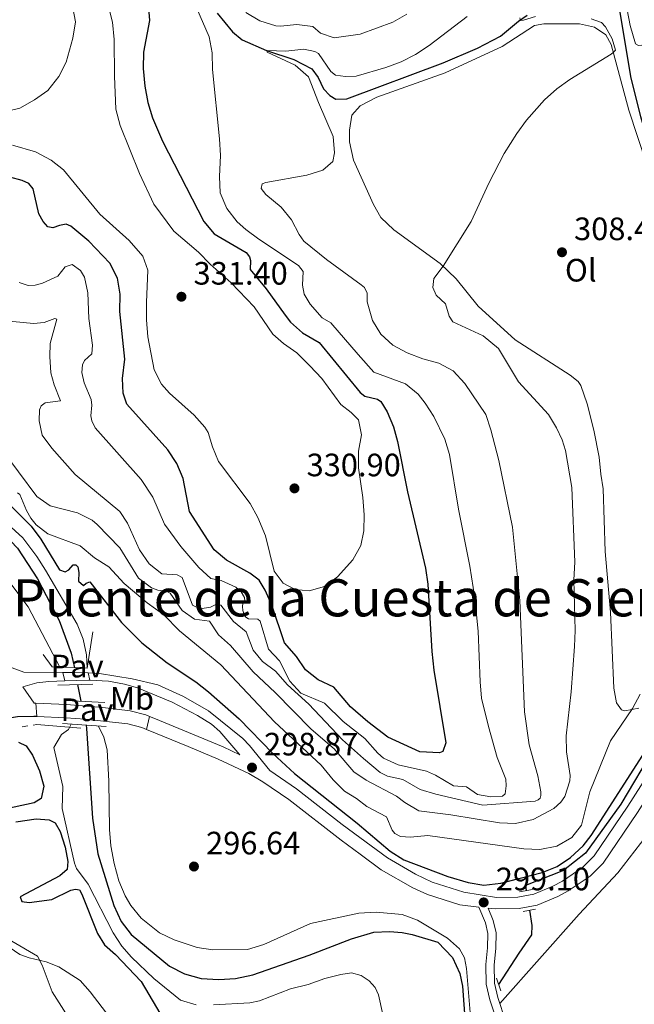
# Model space of a CAD drawing. Units: metres. Extents: x 596901 to 601398, y 696533 to 699566.
# Drawn here: x 598211 to 598401, y 697071 to 697376 of the extents above; entities that cross this region are included whole.
import ezdxf
from ezdxf.enums import TextEntityAlignment as Align

# ---------------------------------------------------------------- set-up
doc = ezdxf.new("R2010")
doc.units = ezdxf.units.M
doc.header["$MEASUREMENT"] = 0
doc.linetypes.add('DGN Style 2', pattern=[56.194170000000014, 33.71650200000001, -22.477668])
doc.linetypes.add('DGN Style 3', pattern=[78.67183800000001, 56.19417000000001, -22.477668])
for name, color, linetype, lineweight in [('Carátula', 7, 'Continuous', 0), ('Elementos auxiliares', 7, 'Continuous', 0), ('Entidades rústicas y varios', 7, 'Continuous', 0), ('Hidrografía', 7, 'Continuous', 0), ('Relieve y altimetría', 7, 'Continuous', 0), ('Suelo Urbano', 7, 'Continuous', 0), ('Textos de rotulación', 7, 'Continuous', 0), ('Viales y ferrocarril', 7, 'Continuous', 0)]:
    doc.layers.add(name, color=color, linetype=linetype, lineweight=lineweight)
doc.styles.add('Style-Arial', font='txt')
doc.styles.add('Style-Arial Narrow', font='txt')
doc.styles.add('Style-Times New Roman', font='txt')

# ---------------------------------------------------------------- blocks, each defined once
blk = doc.blocks.new('5PATER_294')
at = {"layer": 'Relieve y altimetría', "linetype": 'Continuous', "lineweight": 0}
h = blk.add_hatch(color=250, dxfattribs=at)
edge = h.paths.add_edge_path()
edge.add_ellipse((1.001171767711639e-08, 1.001171767711639e-08), major_axis=(-1.095731443231309, -1.110710700762829), ratio=0.999422240966032, start_angle=0, end_angle=360)
blk = doc.blocks.new('5PATER_295')
at = {"layer": 'Relieve y altimetría', "linetype": 'Continuous', "lineweight": 0}
h = blk.add_hatch(color=250, dxfattribs=at)
edge = h.paths.add_edge_path()
edge.add_ellipse((1.001171767711639e-08, 1.001171767711639e-08), major_axis=(-1.095731443231309, -1.110710700762829), ratio=0.999422240966032, start_angle=0, end_angle=360)
blk = doc.blocks.new('5PATER_296')
at = {"layer": 'Relieve y altimetría', "linetype": 'Continuous', "lineweight": 0}
h = blk.add_hatch(color=250, dxfattribs=at)
edge = h.paths.add_edge_path()
edge.add_ellipse((1.001171767711639e-08, 1.001171767711639e-08), major_axis=(-1.095731443231309, -1.110710700762829), ratio=0.999422240966032, start_angle=0, end_angle=360)
blk = doc.blocks.new('5PATER_419')
at = {"layer": 'Relieve y altimetría', "linetype": 'Continuous', "lineweight": 0}
h = blk.add_hatch(color=250, dxfattribs=at)
edge = h.paths.add_edge_path()
edge.add_ellipse((1.001171767711639e-08, 1.001171767711639e-08), major_axis=(-1.095731443231309, -1.110710700762829), ratio=0.999422240966032, start_angle=0, end_angle=360)
blk = doc.blocks.new('5PATER_464')
at = {"layer": 'Relieve y altimetría', "linetype": 'Continuous', "lineweight": 0}
h = blk.add_hatch(color=250, dxfattribs=at)
edge = h.paths.add_edge_path()
edge.add_ellipse((1.001171767711639e-08, 1.001171767711639e-08), major_axis=(-1.095731443231309, -1.110710700762829), ratio=0.999422240966032, start_angle=0, end_angle=360)
blk = doc.blocks.new('5PATER_470')
at = {"layer": 'Relieve y altimetría', "linetype": 'Continuous', "lineweight": 0}
h = blk.add_hatch(color=250, dxfattribs=at)
edge = h.paths.add_edge_path()
edge.add_ellipse((1.001171767711639e-08, 1.001171767711639e-08), major_axis=(-1.095731443231309, -1.110710700762829), ratio=0.999422240966032, start_angle=0, end_angle=360)

msp = doc.modelspace()

# ---------------------------------------------------------------- linework, layer by layer
at = {"layer": 'Carátula', "color": 7, "linetype": 'Continuous', "lineweight": 0}
msp.add_3dface([(596943.483, 696532.673), (601398.0260000001, 696596.1100000001), (601355.7350000001, 699565.821), (596901.192, 699502.3840000001)], dxfattribs=at)
at = {"layer": 'Elementos auxiliares', "color": 250, "linetype": 'Continuous', "lineweight": 0}
msp.add_3dface([(597776.23, 699252.26), (601203.27, 699301.0900000001), (601236.77, 696987.8800000001), (597808.5900000001, 696939.06)], dxfattribs=at)
at = {"layer": 'Entidades rústicas y varios', "color": 92, "linetype": 'Continuous', "lineweight": 0}
for points in [[(598390.5800000001, 697234.8630000001, 306.02), (598390.0689999999, 697240.1159999999, 306.184), (598388.371, 697248.4450000001, 306.348), (598386.301, 697256.6540000001, 306.84), (598384.3770000001, 697262.2860000001, 307.004), (598383.4739999999, 697263.49, 307.004), (598381.088, 697265.5020000001, 307.168), (598364.021, 697276.453, 308.153), (598352.5660000001, 697286.906, 308.973), (598345.754, 697295.375, 309.465), (598340.851, 697300.0930000001, 310.121), (598326.4369999999, 697310.547, 311.105), (598322.4839999999, 697314.2779999999, 311.105), (598320.185, 697318.3900000001, 311.269), (598313.9909999999, 697332.098, 312.089), (598312.7139999999, 697337.7, 312.253), (598312.6880000001, 697341.4099999999, 312.253), (598313.4909999999, 697346.0109999999, 312.253), (598316.0249999999, 697348.845, 312.253), (598321.196, 697351.6130000001, 312.253), (598342.334, 697359.095, 311.761), (598360.003, 697367.314, 311.269), (598370.0430000001, 697373.8060000001, 310.613), (598372.9299999999, 697374.287, 310.613), (598383.9040000001, 697374.2509999999, 310.449), (598388.564, 697373.2890000001, 310.285), (598392.095, 697370.834, 310.121), (598393.7069999999, 697367.8800000001, 310.121), (598399.223, 697347.5860000001, 309.137), (598404.6610000001, 697330.946, 308.481)], [(598402.327, 697162.405, 304.708), (598397.946, 697161.6030000001, 305.364), (598396.969, 697161.8360000001, 305.364), (598395.3840000001, 697164.038, 305.2), (598394.52, 697168.6329999999, 305.364), (598393.5689999999, 697192.1030000001, 305.692), (598391.9240000001, 697210.923, 306.02), (598391.283, 697230.263, 306.184), (598390.5800000001, 697234.8630000001, 306.02)], [(598359.24, 697070.905, 296.514), (598383.7930000001, 697098.5719999999, 296.185), (598395.8119999999, 697111.375, 296.185), (598404.6000000001, 697122.77, 296.185), (598413.165, 697135.879, 296.514), (598415.56, 697138.0630000001, 296.514), (598417.149, 697138.7650000001, 296.514), (598419.395, 697139.115, 296.514), (598424.247, 697138.8049999999, 296.514), (598438.1740000001, 697135.9169999999, 296.514), (598451.815, 697131.997, 296.349), (598464.405, 697126.9510000001, 296.034)], [(598207.396, 697088.398, 305.361), (598210.6429999999, 697086.1429999999, 305.197), (598213.5789999999, 697085.112, 305.197), (598218.78, 697083.889, 304.869), (598222.7010000001, 697082.355, 304.705), (598229.3459999999, 697078.1170000001, 304.377), (598232.4210000001, 697074.5660000001, 304.377), (598243.551, 697060, 304.05)]]:
    msp.add_polyline3d(points, dxfattribs=at)
at = {"layer": 'Hidrografía', "color": 5, "linetype": 'Continuous', "lineweight": 0}
for p, q in [((598211.4187620974, 697156.6027991299), (598213.1358571963, 697156.8788231739)), ((598231.2459414052, 697156.0779517968), (598231.27, 697156.0760000001))]:
    msp.add_line(p, q, dxfattribs=at)
at = {"layer": 'Hidrografía', "color": 142, "linetype": 'DGN Style 3', "lineweight": 25, "extrusion": (0.001526588906232952, -0.007460424037487911, 0.9999710053794022), "elevation": -3993.719888782788, "flags": 128}
msp.add_lwpolyline([(598228.5337755799, 697154.1545035627), (598227.4807157416, 697159.3006467763)], dxfattribs=at)
at = {"layer": 'Hidrografía', "color": 5, "linetype": 'Continuous', "lineweight": 0, "flags": 128}
msp.add_lwpolyline([(598214.8529522952, 697157.154847218), (598215.899, 697157.3230000001), (598229.5335397774, 697156.2168734565)], dxfattribs=at)
at = {"layer": 'Hidrografía', "color": 142, "linetype": 'DGN Style 3', "lineweight": 25, "extrusion": (0.000786207269571233, -0.01134077061450011, 0.9999353823122766), "elevation": -7141.861371834932, "flags": 128}
msp.add_lwpolyline([(598230.7808297835, 697120.9656665393), (598230.8538391958, 697119.9125988178)], dxfattribs=at)
at = {"layer": 'Hidrografía', "color": 142, "linetype": 'DGN Style 3', "lineweight": 25}
for points in [[(598271.797, 697377.5419999999, 315.902), (598276.503, 697371.842, 315.574), (598279.4880000001, 697369.362, 315.246), (598287.017, 697366.014, 315), (598295.494, 697363.2350000001, 314.344), (598301.074, 697360.3060000001, 313.688), (598303.0449999999, 697357.631, 313.524), (598304.7180000001, 697354.1939999999, 313.36), (598306.6710000001, 697352.0560000001, 313.033), (598308.5360000001, 697350.936, 312.705), (598311.916, 697351.1030000001, 312.541), (598341.6910000001, 697362.1769999999, 311.064), (598352.3400000001, 697366.7010000001, 310.736), (598359.4639999999, 697370.507, 310.408), (598365.0530000001, 697375.118, 310.08), (598367.7309999999, 697376.935, 309.916)], [(598395.977, 697380.2890000001, 308.552), (598399.8300000001, 697357.4950000001, 307.861), (598402.8389999999, 697345.6089999999, 307.533), (598409.827, 697321.764, 306.713), (598411.817, 697311.2930000001, 306.22), (598416.121, 697279.8219999999, 305.072), (598419.0020000001, 697264.0050000001, 304.908), (598422.794, 697243.81, 304.252), (598425.409, 697224.9180000001, 303.76), (598426.4070000001, 697212.0989999999, 303.268), (598426.3999999999, 697201.8260000001, 302.94), (598425.9340000001, 697193.8489999999, 302.776), (598423.294, 697183.4809999999, 301.628), (598419.523, 697173.1799999999, 301.135), (598415.3829999999, 697164.156, 300.971), (598407.169, 697150.253, 299.987), (598396.719, 697132.72, 299.495), (598385.7550000001, 697117.5349999999, 298.675), (598379.0090000001, 697112.183, 298.347), (598367.185, 697107.4550000001, 298.019), (598367.4380000001, 697105.8900000001, 297.936)], [(598119.7320000001, 697233.0760000001, 295.608), (598122.993, 697232.075, 295.608), (598140.486, 697228.094, 295.116), (598145.8219999999, 697227.628, 295.116), (598151.304, 697227.5970000001, 294.788), (598177.5959999999, 697228.8559999999, 294.624), (598182.923, 697228.659, 294.624), (598188, 697227.915, 294.46), (598196.389, 697224.5419999999, 294.46), (598203.2420000001, 697218.9140000001, 294.296), (598209.9809999999, 697211.885, 294.296), (598216.155, 697202.473, 294.296), (598222.821, 697189.5830000001, 294.296), (598226.601, 697179.4450000001, 294.296), (598227.56, 697174.9070000001, 294.261)], [(598231.27, 697156.0760000001, 294.111), (598233.206, 697128.3430000001, 293.805), (598234.814, 697117.273, 293.805), (598239.81, 697101.318, 293.805), (598242.0730000001, 697096.342, 293.641), (598245.1640000001, 697092.307, 293.477), (598257.048, 697082.4950000001, 293.149), (598261.6939999999, 697080.179, 293.149), (598266.848, 697078.74, 293.149), (598272.288, 697078.385, 293.149), (598277.4369999999, 697078.665, 293.149), (598282.827, 697079.8130000001, 292.985), (598300.2490000001, 697085.933, 293.149), (598313.3530000001, 697090.9950000001, 293.149), (598320.273, 697093.0009999999, 293.149), (598325.1000000001, 697093.27, 293.149), (598329.0349999999, 697092.919, 293.149), (598332.1740000001, 697092.2720000001, 293.149), (598340.1089999999, 697089.9750000001, 293.149), (598344.635, 697085.243, 293.149), (598346.858, 697080.267, 293.149), (598347.699, 697076.317, 293.149), (598348.538, 697064.9450000001, 293.149), (598351.094, 697055.2960000001, 293.753)], [(598368.419, 697099.841, 297.614), (598369.1880000001, 697095.1030000001, 297.363), (598369.078, 697092.1939999999, 297.035), (598365.138, 697086.567, 296.87), (598358.872, 697076.8430000001, 296.352)]]:
    msp.add_polyline3d(points, dxfattribs=at)
at = {"layer": 'Relieve y altimetría', "color": 30, "linetype": 'Continuous', "lineweight": 0, "flags": 128}
for points, elevation in [([(598392.9820000001, 697408.3900000001), (598399.6429999999, 697373.7790000001), (598401.2490000001, 697368.0460000001), (598402.236, 697367.5430000001), (598407.379, 697368.105), (598406.365, 697373.54), (598406.828, 697375.9380000001)], 310), ([(598227.0009999999, 697379.7820000001), (598227.881, 697374.865), (598227.1340000001, 697369.895), (598224.9809999999, 697362.4240000001), (598222.75, 697357.9450000001), (598219.3049999999, 697353.655), (598215.2550000001, 697350.7409999999), (598210.6640000001, 697348.2220000001), (598206.8659999999, 697347.291), (598202.003, 697348.469), (598198.7209999999, 697350.185), (598188.1440000001, 697365.8999999999), (598180.828, 697375.703)], 335), ([(598238.1510000001, 697379.673), (598239.369, 697374.8330000001), (598239.9299999999, 697369.429), (598239.98, 697358.037), (598240.4340000001, 697347.8900000001), (598241.7350000001, 697342.7760000001), (598247.7390000001, 697327.953), (598252.202, 697318.4169999999), (598258.3859999999, 697310.125), (598265.997, 697303.605), (598269.561, 697299.9099999999), (598276.0970000001, 697294.1100000001), (598283.226, 697286.663), (598289.0449999999, 697278.2069999999), (598292.3130000001, 697275.337), (598296.388, 697272.379), (598300.476, 697268.3770000001), (598304.1329999999, 697264.466), (598310.038, 697256.3929999999)], 330), ([(598344.878, 697138.372), (598348.923, 697138.087), (598352.3970000001, 697135.6840000001), (598356.4569999999, 697134.969), (598360.054, 697135.152), (598360.8899999999, 697135.828), (598361.283, 697138.3700000001), (598361.1540000001, 697140.463), (598358.496, 697147.0900000001), (598355.7520000001, 697156.7010000001), (598353.642, 697165.497), (598353.139, 697170.5009999999), (598352.561, 697186.2479999999), (598351.5249999999, 697196.4709999999), (598350, 697206.3530000001), (598346.5, 697223.967), (598343.7220000001, 697240.8999999999), (598342.246, 697245.676), (598338.889, 697252.666), (598336.1969999999, 697256.8630000001), (598333.959, 697259.6429999999), (598330.095, 697262.824), (598320.294, 697266.429), (598315.381, 697271.8970000001), (598306.99, 697281.719), (598304.3060000001, 697283.2409999999), (598300.5090000001, 697287.467), (598298.737, 697290.632), (598298.216, 697293.355), (598298.395, 697297.6070000001), (598296.935, 697299.493), (598284.679, 697307.5730000001), (598280.689, 697310.56), (598277.996, 697312.9380000001), (598274.7919999999, 697317.1300000001), (598272.7479999999, 697322.0050000001), (598272.496, 697327.0020000001), (598272.7890000001, 697333.547), (598272.459, 697338.7110000001), (598270.3470000001, 697360.1329999999), (598270.219, 697365.344), (598269.244, 697370.2390000001), (598265.459, 697379.05)], 320), ([(598280.6570000001, 697377.7860000001), (598284.952, 697375.24), (598289.969, 697373.709), (598291.3319999999, 697373.5760000001), (598296.4739999999, 697374.071), (598301.4340000001, 697373.4539999999), (598303.7110000001, 697371.412), (598308.006, 697369.9439999999), (598316.03, 697371.0730000001), (598326.1089999999, 697374.8289999999), (598330.517, 697377.2390000001)], 320), ([(598371.7080000001, 697134.507), (598371.946, 697135.3759999999), (598372.013, 697136.5079999999), (598371.0179999999, 697141.398), (598368.379, 697151.0160000001), (598366.8870000001, 697161.21), (598365.4269999999, 697195.7579999999), (598363.158, 697218.4029999999), (598358.912, 697239.094), (598356.5290000001, 697248.5789999999), (598354.976, 697253.3330000001), (598348.4299999999, 697262.9169999999), (598344.848, 697266.8219999999), (598340.433, 697269.173), (598335.422, 697270.571), (598330.608, 697272.442), (598326.112, 697274.8090000001), (598322.399, 697278.1570000001), (598319.821, 697282.462), (598318.155, 697288.1840000001), (598318.2180000001, 697290.9299999999), (598317.4040000001, 697292.622), (598316.378, 697293.4269999999), (598305.5730000001, 697301.3330000001), (598298.6170000001, 697307.0190000001), (598297.1510000001, 697309.065), (598294.7409999999, 697313.6059999999), (598291.592, 697317.4909999999), (598286.7949999999, 697321.4010000001), (598285.3859999999, 697323.342), (598285.6610000001, 697324.7490000001), (598286.8300000001, 697325.1640000001), (598299.4890000001, 697327.47), (598304.4920000001, 697328.9280000001), (598307.571, 697331.6640000001), (598308.071, 697334.368), (598307.6799999999, 697339.355), (598303.0900000001, 697349.8940000001), (598300.0279999999, 697357.852), (598295.8740000001, 697361.5290000001), (598287.25, 697365.4850000001), (598287.23, 697366.075), (598293.044, 697365.787), (598298.5590000001, 697366.402), (598302.021, 697365.712), (598303.1699999999, 697365.1059999999), (598306.906, 697359.48), (598308.4469999999, 697358.4040000001), (598311.4709999999, 697357.9680000001), (598314.8019999999, 697358.081), (598324.007, 697360.7760000001), (598328.692, 697362.5190000001), (598333.155, 697364.8330000001), (598337.402, 697367.565), (598349.2050000001, 697376.5260000001)], 315), ([(598381.5519999999, 697230.693), (598379.55, 697242.185), (598378.5190000001, 697245.429), (598376.7679999999, 697249.24), (598374.31, 697253.2919999999), (598365.024, 697263.3940000001), (598358.837, 697273.767), (598354.1240000001, 697277.685), (598344.773, 697281.9739999999), (598343.5789999999, 697283.7609999999), (598342.473, 697287.594), (598339.5249999999, 697290.284), (598338.527, 697292.615), (598338.8559999999, 697295.423), (598341.756, 697299.2220000001), (598350.3489999999, 697313.0530000001), (598355.8910000001, 697324.9550000001), (598360.628, 697334.1100000001), (598364.534, 697340.378), (598367.504, 697344.4040000001), (598373.1440000001, 697350.746), (598376.8929999999, 697354.162), (598380.936, 697357.0590000001), (598393.737, 697364.9169999999), (598394.385, 697365.3840000001), (598395.058, 697366.108), (598394.017, 697369.6200000001), (598391.9480000001, 697373.31), (598390.7679999999, 697374.72), (598387.5560000001, 697375.788)], 310), ([(598370.263, 697376.565), (598366.595, 697375.419), (598365.632, 697375.277), (598365.44, 697376.132)], 310), ([(598310.038, 697256.3929999999), (598313.2380000001, 697253.9210000001), (598315.5179999999, 697251.6329999999), (598316.425, 697247.0419999999), (598315.52, 697241.96), (598315.479, 697236.798), (598316.8600000001, 697227.655), (598317.315, 697222.294), (598317.2080000001, 697217.294), (598316.2860000001, 697212.7479999999), (598313.737, 697208.315), (598309.0430000001, 697203.0630000001), (598305.0220000001, 697200.0490000001), (598300.2039999999, 697198.72), (598295.8910000001, 697199.112), (598292.223, 697201.139), (598289.4110000001, 697204.8600000001), (598286.683, 697215.744), (598284.4029999999, 697221.4110000001), (598281.9909999999, 697225.787), (598272.2320000001, 697238.719), (598270.331, 697243.344), (598269.0020000001, 697247.7069999999), (598268.0009999999, 697249.3759999999), (598264.629, 697253.095), (598256.9850000001, 697259.879), (598254.571, 697262.723), (598252.227, 697267.1370000001), (598250.273, 697277.3360000001), (598249.935, 697282.591), (598249.8700000001, 697288.037), (598250.331, 697298.027), (598248.787, 697302.3829999999), (598244.4880000001, 697307.1840000001), (598235.4280000001, 697315.3489999999), (598224.2450000001, 697329.0760000001), (598220.3829999999, 697332.0630000001), (598215.567, 697334.6429999999), (598208.4029999999, 697336.712)], 330), ([(598210.506, 697294.1780000001), (598213.2760000001, 697293.3030000001), (598215.477, 697293.3770000001), (598217.7139999999, 697293.99), (598222.423, 697296.19), (598224.6910000001, 697299.061), (598226.925, 697299.78), (598229.459, 697297.9310000001), (598230.71, 697295.8770000001), (598231.679, 697291.0190000001), (598232.0549999999, 697283.024), (598233.1910000001, 697274.7860000001), (598232.959, 697272.091), (598230.662, 697270.0789999999), (598230.1170000001, 697268.717), (598229.8740000001, 697266.344), (598230.6259999999, 697263.145), (598232.733, 697258.003), (598233.0079999999, 697256.2380000001), (598232.689, 697252.895), (598232.956, 697251.3459999999), (598233.996, 697249.1769999999), (598248.1980000001, 697233.21), (598251.861, 697227.689), (598255.4739999999, 697219.3189999999), (598260.5390000001, 697212.5020000001), (598266.081, 697205.9169999999), (598269.8500000001, 697202.496), (598272.987, 697201.9029999999), (598277.5249999999, 697199.81), (598279.176, 697198.456), (598280.2590000001, 697196.611), (598280.2949999999, 697195.538), (598279.729, 697194.7660000001), (598279.5989999999, 697193.848), (598279.6939999999, 697192.6159999999), (598280.115, 697191.2860000001), (598280.675, 697190.6059999999), (598281.5, 697190.0430000001), (598284.406, 697189.925), (598285.1259999999, 697189.3049999999), (598287.619, 697180.682), (598291.074, 697177.027), (598294.24, 697170.747), (598297.7039999999, 697167.061), (598304.949, 697163.905), (598310.8119999999, 697158.2350000001), (598317.4610000001, 697152.9850000001), (598321.55, 697148.452), (598323.271, 697146.9539999999), (598327.825, 697144.8900000001), (598336.5419999999, 697142.8589999999), (598339.381, 697141.6699999999), (598344.878, 697138.372)], 320), ([(598205.288, 697282.3940000001), (598214.8800000001, 697281.537), (598218.202, 697281.81), (598221.4950000001, 697282.996), (598222.146, 697282.8030000001), (598220.0860000001, 697275.318), (598220.0090000001, 697271.23), (598220.283, 697266.2409999999), (598221.3219999999, 697262.514), (598223.263, 697257.527), (598218.5020000001, 697256.8840000001), (598217.2420000001, 697255.983), (598216.747, 697254.73), (598216.6440000001, 697251.3940000001), (598217.598, 697246.966), (598220.5560000001, 697242.9340000001), (598227.8260000001, 697234.696), (598241.662, 697223.321), (598244.041, 697219.6910000001), (598247.76, 697211.379), (598250.6969999999, 697207.125), (598254.656, 697204.0190000001), (598259.4099999999, 697203.7080000001), (598260.942, 697202.9010000001), (598264.1329999999, 697194.3019999999), (598266.5349999999, 697193.2), (598269.743, 697193.6840000001), (598271.8060000001, 697194.6669999999), (598272.946, 697194.328), (598276.8260000001, 697189.1910000001), (598280.717, 697186.0460000001), (598282.9280000001, 697180.315), (598285.841, 697176.811), (598289.862, 697173.8829999999), (598293.4990000001, 697169.598), (598300.1499999999, 697163.587), (598310.584, 697152.622), (598317.1030000001, 697146.852), (598322.2069999999, 697142.517), (598324.4550000001, 697141.307), (598329.277, 697140.351), (598334.6599999999, 697137.209), (598339.4539999999, 697135.7890000001), (598354.051, 697132.398), (598370.233, 697133.6470000001), (598371.135, 697134.0020000001), (598371.7080000001, 697134.507)], 315), ([(598204.561, 697243.1799999999), (598215.983, 697227.9240000001), (598220.075, 697225.0349999999), (598228.513, 697222.8640000001), (598233.02, 697220.628), (598234.598, 697219.3049999999), (598241.659, 697212.0830000001), (598247.4099999999, 697202.645), (598251.436, 697199.7010000001), (598253.3910000001, 697198.977), (598255.9820000001, 697198.6329999999), (598257.1869999999, 697197.9750000001), (598260.912, 697192.673), (598264.7649999999, 697189.953), (598269.355, 697189.3019999999), (598272.183, 697185.098), (598275.906, 697181.7579999999), (598282.8859999999, 697173.6329999999), (598289.7649999999, 697167.253), (598300.8400000001, 697155.9099999999), (598307.977, 697149.808), (598314.1270000001, 697142.7050000001), (598317.923, 697140.092), (598327.297, 697135.156), (598329.8430000001, 697133.1510000001), (598334.166, 697130.628), (598344.1229999999, 697129.415), (598359.166, 697126.889), (598364.163, 697126.686), (598369.5619999999, 697127.962), (598376.0020000001, 697131.3670000001), (598378.192, 697133.2749999999), (598379.3659999999, 697135.037), (598380.926, 697139.861), (598381.014, 697141.5519999999), (598379.9439999999, 697148.882), (598379.8090000001, 697153.879), (598381.375, 697167.435), (598382.4310000001, 697181.4569999999), (598382.5700000001, 697186.456), (598382.159, 697202.155), (598382.46, 697207.5989999999), (598381.5519999999, 697230.693)], 310), ([(598209.9780000001, 697229.0819999999), (598210.6399999999, 697228.5660000001), (598212.74, 697223.639), (598214.0560000001, 697221.264), (598215.7380000001, 697219.172), (598219.3800000001, 697216.338), (598229.3910000001, 697212.6969999999), (598233.815, 697208.977), (598238.263, 697206.169), (598243.006, 697200.9550000001), (598250.1399999999, 697194.96), (598255.2080000001, 697191.2609999999), (598260.1030000001, 697186.3200000001), (598272.925, 697175.787), (598289.531, 697158.1780000001), (598303.953, 697144.798), (598307.7080000001, 697140.1939999999), (598311.2339999999, 697136.649), (598314.8870000001, 697134.469), (598318.087, 697131.996), (598324.173, 697128.773), (598325.9880000001, 697124.6429999999), (598326.7790000001, 697123.595), (598328.533, 697122.69), (598331.662, 697122.426), (598337.02, 697122.9950000001)], 305), ([(598231.53, 697174.7660000001), (598231.2820000001, 697178.949), (598230.334, 697183.8030000001), (598228.3929999999, 697188.4340000001), (598218.646, 697205.1669999999), (598215.94, 697209.3829999999), (598211.5959999999, 697215.087), (598203.1140000001, 697222.81)], 295), ([(598197.925, 697214.092), (598213.2479999999, 697193.81), (598223.1070000001, 697175.067)], 295), ([(598337.02, 697122.9950000001), (598366.6969999999, 697118.844), (598371.6910000001, 697118.594), (598376.94, 697119.696), (598381.5220000001, 697122.389), (598384.558, 697126.21), (598387.148, 697136.4680000001), (598393.5730000001, 697152.2420000001), (598400.3670000001, 697162.3160000001), (598402.767, 697166.702)], 305), ([(598226.5590000001, 697157.453), (598225.699, 697155.81), (598223.602, 697154.2350000001), (598221.1570000001, 697150.23), (598223.9820000001, 697138.1259999999), (598223.7790000001, 697131.348), (598227.5730000001, 697114.3840000001), (598228.271, 697112.797), (598231.8219999999, 697107.8640000001), (598239.527, 697092.8600000001), (598242.2579999999, 697088.6610000001), (598245.21, 697085.2579999999), (598252.203, 697078.6669999999), (598260.4340000001, 697072.0109999999), (598265.226, 697070.571)], 295), ([(598241.342, 697108.9850000001), (598239.851, 697114.2620000001), (598238.8049999999, 697119.815), (598238.4550000001, 697124.8019999999), (598238.257, 697139.808), (598237.692, 697149.514), (598236.6570000001, 697153.3870000001), (598235, 697156.8640000001)], 295), ([(598167.432, 697141.406), (598167.2139999999, 697139.8940000001), (598165.858, 697138.6669999999), (598161.321, 697136.4639999999), (598159.902, 697135.189), (598159.412, 697133.7749999999), (598158.9550000001, 697128.169), (598159.612, 697124.591), (598162.4580000001, 697120.419), (598165.2069999999, 697118.0079999999), (598173.371, 697112.1880000001), (598199.612, 697097.909), (598204.1270000001, 697094.6740000001), (598208.2509999999, 697090.298), (598216.148, 697085.565), (598217.584, 697082.8189999999), (598220.656, 697074.537), (598227.7450000001, 697063.49)], 305), ([(598350.4010000001, 697064.4850000001), (598348.973, 697081.753), (598348.315, 697085.1159999999), (598346.783, 697087.8500000001), (598343.0930000001, 697091.223), (598333.737, 697096.7250000001), (598329.064, 697098.463), (598321.0220000001, 697099.2509999999), (598315.6570000001, 697098.963), (598300.663, 697095.774), (598286.2110000001, 697089.216), (598281.158, 697087.649), (598270.467, 697087.5590000001), (598265.558, 697088.318), (598258.4299999999, 697090.7010000001), (598253.9340000001, 697092.837), (598248.2139999999, 697097.413), (598245.0290000001, 697101.246), (598243.2479999999, 697104.3260000001), (598241.342, 697108.9850000001)], 295), ([(598270.6410000001, 697070.5260000001), (598281.8570000001, 697071.166), (598284.8940000001, 697071.81), (598294.4720000001, 697075.5009999999), (598299.986, 697076.8840000001), (598305.139, 697078.669), (598310.0179999999, 697079.98), (598313.3019999999, 697080.449), (598316.3940000001, 697079.585), (598318.8119999999, 697078.0009999999), (598320.656, 697075.912), (598321.699, 697073.6370000001), (598324.1470000001, 697062.3759999999)], 295)]:
    msp.add_lwpolyline(points, dxfattribs=dict(at, elevation=elevation))
at = {"layer": 'Relieve y altimetría', "color": 30, "linetype": 'Continuous', "lineweight": 30, "flags": 128}
for points, elevation in [([(598250.433, 697380.3200000001), (598250.8049999999, 697375.334), (598248.9199999999, 697365.49), (598248.885, 697360.49), (598249.361, 697354.967), (598250.334, 697349.9539999999), (598251.764, 697345.163), (598254.821, 697337.9610000001), (598267.6810000001, 697313.1159999999), (598270.8659999999, 697309.26), (598280.7320000001, 697303.5179999999), (598281.7990000001, 697302.1570000001), (598282.1070000001, 697300.9850000001), (598281.986, 697298.186), (598286.9839999999, 697292.1880000001), (598292.7790000001, 697284.038), (598294.517, 697281.9299999999), (598298.229, 697278.578), (598303.328, 697275.578), (598315.9909999999, 697260.149), (598317.4709999999, 697259.027), (598321.4310000001, 697258.094), (598322.425, 697257.3759999999), (598324.4010000001, 697254.111), (598326.3119999999, 697249.5020000001), (598327.575, 697244.9890000001), (598330.74, 697229.4210000001), (598336.24, 697205.7919999999), (598336.953, 697200.841), (598338.223, 697179.9550000001), (598338.8770000001, 697174.112), (598342.575, 697151.658), (598341.595, 697148.9880000001), (598340.5900000001, 697148.521), (598334.5009999999, 697148.8400000001), (598324.601, 697153.433), (598318.4610000001, 697158.1610000001), (598312.996, 697162.804), (598307.837, 697168.875), (598303.0619999999, 697171.2080000001), (598299.111, 697174.2790000001), (598296.2860000001, 697178.3759999999), (598292.649, 697182.6610000001), (598288.676, 697194.3189999999), (598286.676, 697198.905), (598284.743, 697202.065)], 325), ([(598284.743, 697202.065), (598281.875, 697204.2250000001), (598274.6429999999, 697208.2220000001), (598270.831, 697211.433), (598263.2350000001, 697223.291), (598261.2860000001, 697233.521), (598259.314, 697238.193), (598256.52, 697242.337), (598243.8459999999, 697256.477), (598242.7110000001, 697259.878), (598242.45, 697264.4380000001), (598243.163, 697270.4269999999), (598241.592, 697285.2069999999), (598241.7849999999, 697290.5819999999), (598240.8700000001, 697295.5009999999), (598238.564, 697300.152), (598232.048, 697306.9739999999), (598226.517, 697311.6259999999), (598225.0460000001, 697312.2220000001), (598222.908, 697311.881), (598220.943, 697311.169), (598219.3219999999, 697311.4380000001), (598217.9240000001, 697313.058), (598216.6089999999, 697315.432), (598214.7890000001, 697323.217), (598213.4979999999, 697324.8389999999), (598211.426, 697325.737), (598203.6159999999, 697327.8319999999)], 325), ([(598205.156, 697227.838), (598214.1499999999, 697218.7080000001), (598217.175, 697214.7479999999), (598222.976, 697205.217), (598224.7180000001, 697204.5760000001), (598225.825, 697205.2050000001), (598227.2220000001, 697206.81), (598227.976, 697206.781), (598228.642, 697206.159), (598228.9680000001, 697204.45), (598228.791, 697201.703), (598230.3389999999, 697200.412), (598231.23, 697201.087), (598232.345, 697201.5), (598242.155, 697188.9010000001), (598248.4029999999, 697182.594), (598256.243, 697176.399), (598265.1599999999, 697170.5349999999), (598269.118, 697167.48), (598278.604, 697159.1370000001), (598289, 697148.315), (598295.679, 697142.19), (598315.088, 697126.835), (598325.3489999999, 697118.1669999999), (598329.5279999999, 697115.487), (598343.1699999999, 697110.2760000001), (598349.4199999999, 697108.3829999999), (598354.3630000001, 697107.5970000001), (598359.5689999999, 697108.257), (598365.1340000001, 697109.646), (598372.3840000001, 697111.467), (598376.994, 697113.3260000001), (598381.1980000001, 697116.183), (598385.051, 697119.746), (598387.5160000001, 697122.9280000001), (598404.4809999999, 697149.246)], 300), ([(598210.267, 697151.8559999999), (598212.669, 697150.754), (598214.6470000001, 697147.865), (598216.743, 697143.044), (598218.1599999999, 697138.244), (598217.246, 697134.462), (598215.142, 697133.1030000001), (598205.0590000001, 697130.8829999999)], 300), ([(598209.4839999999, 697127.162), (598215.737, 697128.1780000001), (598219.726, 697127.828), (598221.639, 697126.871)], 300), ([(598221.639, 697126.871), (598223.1799999999, 697124.183), (598224.7010000001, 697119.3589999999), (598225.5860000001, 697114.966), (598225.2949999999, 697112.429), (598223.0490000001, 697110.4739999999), (598210.747, 697103.935), (598211.2790000001, 697102.5009999999), (598213.5460000001, 697102.2010000001), (598220.6070000001, 697103.19), (598226.477, 697106.02), (598227.916, 697106.392), (598229.1059999999, 697106.162), (598229.902, 697104.845), (598234.7649999999, 697092.6000000001), (598236.879, 697089.119), (598240.31, 697086.1710000001), (598248.2779999999, 697077.7309999999), (598255.3459999999, 697065.716)], 300)]:
    msp.add_lwpolyline(points, dxfattribs=dict(at, elevation=elevation))
at = {"layer": 'Suelo Urbano', "color": 1, "linetype": 'Continuous', "lineweight": 0, "extrusion": (-0.0357118151695769, 0.1591452702858998, 0.9866090660453724), "elevation": 89881.21378192489, "flags": 128}
msp.add_lwpolyline([(-736356.380413481, -541867.6615059932), (-736356.3804134808, -541870.4205007376)], dxfattribs=at)
at = {"layer": 'Suelo Urbano', "color": 1, "linetype": 'Continuous', "lineweight": 0, "extrusion": (0.002363280378950189, 0.8921796790796239, 0.4516744791807812), "elevation": 623551.9344035469, "flags": 128}
msp.add_lwpolyline([(-596383.0366102238, -315344.7436373882), (-596378.3301578828, -315345.1079125084), (-596375.1661213033, -315345.1292085925)], dxfattribs=at)
at = {"layer": 'Suelo Urbano', "color": 1, "linetype": 'Continuous', "lineweight": 0, "extrusion": (-0.01886081642725847, 0.08403371853521437, 0.9962843990311411), "elevation": 47599.15428393719, "flags": 128}
msp.add_lwpolyline([(-736387.9897105289, -547171.4721487509), (-736387.9897105291, -547173.7363179144)], dxfattribs=at)
at = {"layer": 'Suelo Urbano', "color": 1, "linetype": 'Continuous', "lineweight": 0, "extrusion": (0.001761090912119892, -0.3705544665705497, 0.9288090685729844), "elevation": -257009.9714220751, "flags": 128}
msp.add_lwpolyline([(601531.1549823477, 645000.8204085913), (601538.5962337863, 645001.084874148), (601538.9241302791, 645001.0605864949)], dxfattribs=at)
at = {"layer": 'Suelo Urbano', "color": 1, "linetype": 'Continuous', "lineweight": 0, "extrusion": (0.0007119553807319267, -0.007969244425195518, 0.9999679916191455), "elevation": -4833.457434025736, "flags": 128}
msp.add_lwpolyline([(598215.232263451, 697147.5478696444), (598215.5992868531, 697143.439739191)], dxfattribs=at)
at = {"layer": 'Suelo Urbano', "color": 1, "linetype": 'Continuous', "lineweight": 0, "extrusion": (0.001897208646826211, 0.007952548162085, 0.9999665782300329), "elevation": 6975.865163192919, "flags": 128}
msp.add_lwpolyline([(598249.213394095, 697126.4316360846), (598248.2483313247, 697122.3865081694)], dxfattribs=at)
at = {"layer": 'Suelo Urbano', "color": 1, "linetype": 'Continuous', "lineweight": 0}
for points in [[(598215.595, 697163.929, 296.519), (598225.163, 697163.5150000001, 295.746), (598236.3470000001, 697162.5989999999, 295.737), (598244.821, 697161.5549999999, 296.156), (598249.6499999999, 697160.328, 296.561), (598250.8530000001, 697159.8630000001, 296.671)], [(598249.888, 697155.818, 296.705), (598248.405, 697156.4269999999, 296.561), (598244.064, 697157.53, 296.156), (598230.9450000001, 697158.97, 295.608), (598224.9070000001, 697159.435, 295.746), (598215.962, 697159.821, 296.486)]]:
    msp.add_polyline3d(points, dxfattribs=at)
at = {"layer": 'Viales y ferrocarril', "color": 250, "linetype": 'DGN Style 3', "lineweight": 0, "extrusion": (0.08234174385918022, 0.0255634542768307, 0.996276240318751), "elevation": 67375.44835300733, "flags": 128}
msp.add_lwpolyline([(488453.1037118166, -775097.3739827476), (488447.2105487525, -775099.2297300636), (488447.0368427159, -775099.716863734)], dxfattribs=at)
at = {"layer": 'Viales y ferrocarril', "color": 1, "linetype": 'Continuous', "lineweight": 0, "extrusion": (0.01510671385985802, 0.0004317795774069691, 0.9998857938598553), "elevation": 9634.673453169047, "flags": 128}
msp.add_lwpolyline([(598149.6648087015, 697165.4209323018), (598160.5120485339, 697165.7309323307)], dxfattribs=at)
at = {"layer": 'Viales y ferrocarril', "color": 1, "linetype": 'Continuous', "lineweight": 0, "flags": 128}
for points, elevation in [([(598224.824, 697164.814), (598236.9920000001, 697164.1470000001)], 295.854), ([(598223.936, 697157.6359999999), (598237.4569999999, 697156.693)], 295.69)]:
    msp.add_lwpolyline(points, dxfattribs=dict(at, elevation=elevation))
at = {"layer": 'Viales y ferrocarril', "color": 1, "linetype": 'DGN Style 2', "lineweight": 0, "flags": 128}
for points, elevation in [([(598365.3899999999, 697105.514), (598369.398, 697106.25)], 298.687), ([(598366.5220000001, 697099.477), (598370.314, 697100.2050000001)], 298.687), ([(598358.2080000001, 697078.841), (598359.5349999999, 697074.855)], 296.706)]:
    msp.add_lwpolyline(points, dxfattribs=dict(at, elevation=elevation))
at = {"layer": 'Viales y ferrocarril', "color": 250, "linetype": 'Continuous', "lineweight": 0}
for points in [[(598431.854, 697224.372, 303.887), (598432.2749999999, 697221.7760000001, 303.835), (598433.119, 697213.476, 303.56), (598433.2320000001, 697200.872, 303.086), (598431.6170000001, 697187.6100000001, 302.713), (598429.625, 697179.564, 302.412), (598426.4709999999, 697171.355, 301.997), (598422.3999999999, 697163.0419999999, 301.495), (598418.9709999999, 697156.96, 301.118), (598401.882, 697130.1300000001, 299.596), (598391.253, 697114.3829999999, 298.985), (598387.236, 697110.3800000001, 298.848), (598380.4680000001, 697105.81, 298.821), (598377.24, 697104.0530000001, 298.821), (598370.8030000001, 697101.432, 298.821), (598365.226, 697100.328, 298.821), (598357.94, 697100.25, 298.939), (598355.628, 697100.5090000001, 299.059)], [(598211.567, 697169.031, 296.721), (598215.932, 697170.2520000001, 297.048), (598219.6270000001, 697170.645, 297.376), (598224.5860000001, 697170.8330000001, 297.442)], [(598232.354, 697171.0930000001, 297.531), (598238.112, 697170.727, 297.376), (598243.03, 697169.8670000001, 297.634), (598247.101, 697168.7180000001, 297.868), (598257.8360000001, 697164.2949999999, 298.032), (598265.716, 697160.0989999999, 298.032), (598270.0050000001, 697157.4439999999, 298.196), (598272.5449999999, 697155.169, 298.36), (598278.7350000001, 697147.9850000001, 298.846)], [(598359.8530000001, 697060.9809999999, 296.106), (598356.175, 697072.1300000001, 296.598), (598355.068, 697076.9839999999, 296.762), (598354.966, 697083.041, 297.418), (598355.4880000001, 697088.1610000001, 298.238), (598355.575, 697092.587, 298.566), (598354.8030000001, 697095.916, 299.059), (598352.756, 697100.831, 299.059), (598346.9369999999, 697101.4839999999, 299.512), (598336.865, 697104.689, 299.676), (598332.3319999999, 697106.7919999999, 299.676), (598322.5819999999, 697112.3900000001, 299.676), (598316.0079999999, 697117.2250000001, 299.676), (598310.1769999999, 697121.514, 299.676), (598293.96, 697134.138, 299.512), (598285.925, 697139.594, 299.209), (598281.615, 697142.122, 299.047), (598272.111, 697146.557, 298.636), (598262.747, 697150.534, 297.955), (598249.888, 697155.818, 296.705)]]:
    msp.add_polyline3d(points, dxfattribs=at)
at = {"layer": 'Viales y ferrocarril', "color": 250, "linetype": 'DGN Style 3', "lineweight": 0}
for points in [[(598223.99, 697173.4890000001, 296.992), (598211.8899999999, 697173.5590000001, 296.921), (598207.209, 697175.337, 296.921), (598203.993, 697179.1799999999, 296.885), (598200.423, 697182.6980000001, 296.888), (598182.986, 697198.112, 297.908), (598174.933, 697204.038, 298.2), (598170.1410000001, 697206.719, 298.413), (598161.2620000001, 697210.821, 298.528), (598156.3570000001, 697212.6910000001, 298.528), (598151.541, 697214.0689999999, 298.528), (598141.6950000001, 697215.4610000001, 298.57), (598135.5619999999, 697215.6599999999, 298.741), (598125.594, 697215.334, 299.511), (598112.0260000001, 697213.764, 299.873), (598099.352, 697211.4639999999, 300.202), (598090.9780000001, 697209.3119999999, 300.461), (598084.899, 697206.8119999999, 300.701)], [(598415.9269999999, 697158.7860000001, 301.118), (598398.9140000001, 697132.077, 299.596), (598388.504, 697116.6540000001, 298.985), (598384.9709999999, 697113.1329999999, 298.848), (598378.6229999999, 697108.8470000001, 298.821), (598375.7180000001, 697107.2660000001, 298.821), (598369.78, 697104.848, 298.821), (598364.8600000001, 697103.8740000001, 298.821), (598358.199, 697103.8019999999, 298.939), (598348.1769999999, 697105.378, 299.512), (598338.3759999999, 697108.497, 299.676), (598333.155, 697111.0009999999, 299.676), (598324.507, 697116.037, 299.676), (598315.925, 697122.395, 299.676), (598310.496, 697126.4169999999, 299.676), (598296.368, 697137.4439999999, 299.512), (598288.101, 697143.058, 299.209), (598281.818, 697150.862, 298.56), (598279.703, 697153.047, 298.494), (598269.0959999999, 697161.6130000001, 298.396), (598261.317, 697166.0279999999, 298.396), (598253.405, 697169.578, 298.068), (598245.44, 697171.514, 297.74), (598235.335, 697173.163, 297.576), (598231.8600000001, 697173.294, 297.336)], [(598250.8530000001, 697159.8630000001, 296.671), (598252.183, 697159.3489999999, 296.792), (598273.578, 697150.3770000001, 298.626), (598278.7350000001, 697147.9850000001, 298.846)], [(598355.628, 697100.5090000001, 299.059), (598357.217, 697096.693, 299.059), (598358.108, 697092.852, 298.566), (598358.013, 697088.0079999999, 298.238), (598357.496, 697082.9340000001, 297.418), (598357.591, 697077.29, 296.762), (598358.6130000001, 697072.8090000001, 296.598), (598359.24, 697070.905, 296.514)], [(598359.24, 697070.905, 296.514), (598362.2949999999, 697061.646, 296.106), (598363.392, 697056.5760000001, 295.942), (598365.771, 697052.1869999999, 295.942), (598369.46, 697047.9269999999, 295.942), (598374.0530000001, 697044.6340000001, 295.942), (598384.132, 697039.5079999999, 295.778), (598394.4310000001, 697035.4780000001, 295.778), (598402.892, 697033.523, 295.778)]]:
    msp.add_polyline3d(points, dxfattribs=at)
at = {"layer": 'Viales y ferrocarril', "color": 1, "linetype": 'Continuous', "lineweight": 0}
msp.add_polyline3d([(598217.9510000001, 697179.04, 296.345), (598220.6610000001, 697175.1540000001, 296.673), (598231.53, 697174.7660000001, 297.329), (598233.2490000001, 697186.0020000001, 296.509)], dxfattribs=at)
at = {"layer": 'Viales y ferrocarril', "color": 250, "linetype": 'Continuous', "lineweight": 25}
msp.add_polyline3d([(598215.962, 697159.821, 296.486), (598215.06, 697159.8600000001, 296.561), (598209.952, 697159.69, 297.053), (598195.271, 697157.3260000001, 299.03), (598181.9380000001, 697154.159, 300.704), (598159.1969999999, 697146.8759999999, 303.642), (598147.6950000001, 697142.1769999999, 305.091), (598144.888, 697140.642, 305.413), (598139.0360000001, 697136.4510000001, 306.068), (598133.7760000001, 697130.932, 306.56), (598129.94, 697125.077, 307.052), (598127.8219999999, 697120.571, 307.495), (598126.6910000001, 697115.0989999999, 308.363), (598126.699, 697111.013, 308.603), (598127.9070000001, 697106.1950000001, 309.191), (598137.098, 697085.03, 311.15), (598150.629, 697054.412, 315.084), (598167.033, 697018.994, 319.181), (598179.5730000001, 696989.987, 322.624), (598191.506, 696963.105, 325.246), (598197.2520000001, 696949.112, 326.843), (598198.7010000001, 696944.615, 327.225)], dxfattribs=at)

# ---------------------------------------------------------------- block references
at = {"layer": 'Relieve y altimetría', "color": 250, "linetype": 'Continuous', "lineweight": 0}
for name, p in [('5PATER_470', (598378.51, 697303.558, 308.459)), ('5PATER_295', (598260.709, 697289.787, 331.396)), ('5PATER_294', (598295.699, 697230.4469999999, 330.904)), ('5PATER_419', (598282.5490000001, 697144.006, 298.868)), ('5PATER_296', (598264.5819999999, 697113.3700000001, 296.639)), ('5PATER_464', (598354.274, 697102.2620000001, 299.103))]:
    msp.add_blockref(name, p, dxfattribs=at)

# ---------------------------------------------------------------- texts
at = {"layer": 'Entidades rústicas y varios', "color": 92, "linetype": 'Continuous', "lineweight": 0, "style": 'Style-Arial Narrow'}
for s, p in [('Ol', (598384.3316021108, 697297.9980009999, 307.977)), ('Mb', (598245.3988623526, 697165.4140009999, 297.004))]:
    msp.add_text(s, height=7.000002, dxfattribs=at).set_placement(p, align=Align.MIDDLE_CENTER)
at = {"layer": 'Suelo Urbano', "color": 250, "linetype": 'Continuous', "lineweight": 0, "style": 'Style-Arial'}
for p in [(598228.4314461884, 697175.4270009999, 294.429), (598231.4664461885, 697161.906001, 295.705)]:
    msp.add_text('Pav', height=7.000002, dxfattribs=at).set_placement(p, align=Align.MIDDLE_CENTER)
at = {"layer": 'Textos de rotulación', "color": 250, "linetype": 'Continuous', "lineweight": 0, "style": 'Style-Arial'}
for s, p in [('308.46', (598382.26, 697307.308, 308.459)), ('331.40', (598264.459, 697293.537, 331.396)), ('330.90', (598299.449, 697234.1969999999, 330.904)), ('298.87', (598286.2990000001, 697147.756, 298.868)), ('296.64', (598268.3319999999, 697117.1200000001, 296.639)), ('299.10', (598358.024, 697106.0120000001, 299.103))]:
    msp.add_text(s, height=7.000002, dxfattribs=at).set_placement(p)
at = {"layer": 'Textos de rotulación', "color": 250, "linetype": 'Continuous', "lineweight": 0, "style": 'Style-Times New Roman'}
msp.add_text('Puente de la Cuesta de Sierras', height=11.500002, dxfattribs=at).set_placement((598319.0413607254, 697196.567001, 314.295), align=Align.MIDDLE_CENTER)

doc.saveas('drawing.dxf')
